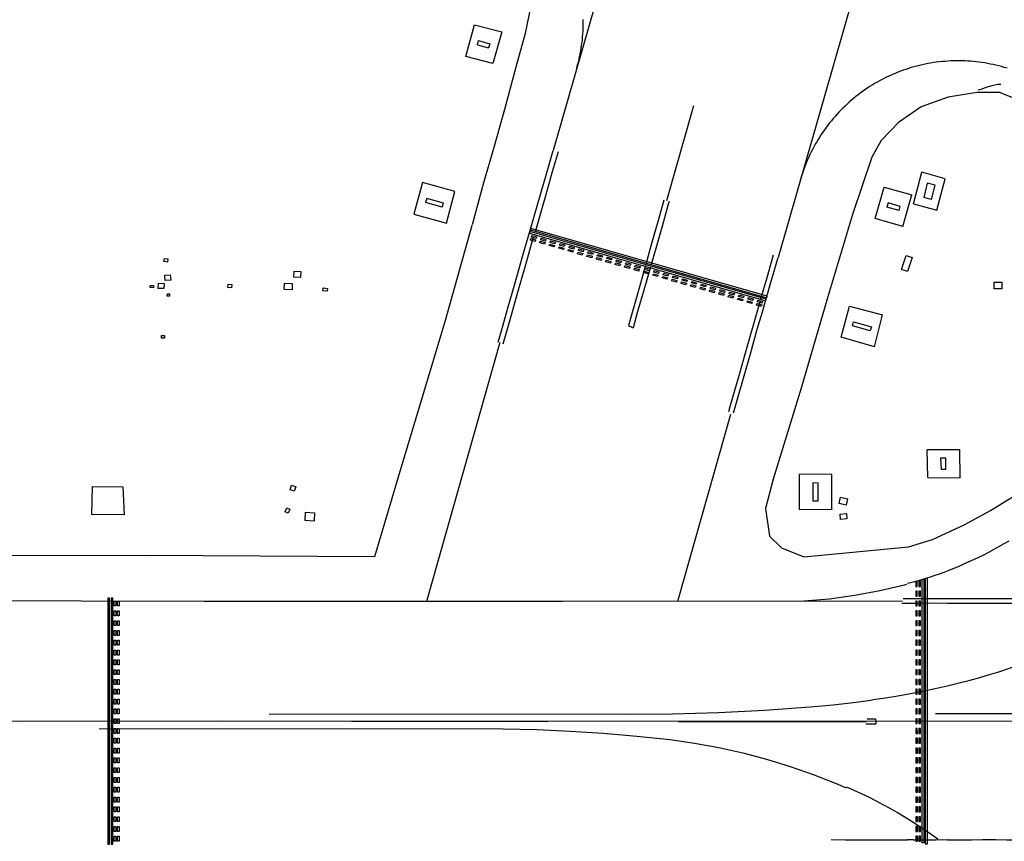
# Model space of a CAD drawing. Extents: x -6.02 to 0.02, y -6.52 to 0.01.
# Drawn here: x -1.1 to -0.72, y -2.98 to -2.67 of the extents above; entities that cross this region are included whole.
import ezdxf

# ---------------------------------------------------------------- set-up
doc = ezdxf.new("R2010")
doc.units = 0
doc.header["$MEASUREMENT"] = 0
doc.layers.add('VICINITY-SC', color=251, linetype='Continuous')

msp = doc.modelspace()

# ---------------------------------------------------------------- linework, layer by layer
at = {"layer": 'VICINITY-SC'}
for p, q in [((-0.57923, -1.61104), (-0.89613, -2.71633)), ((-0.7069, -2.39648), (-0.81031, -2.75719)), ((-0.90478, -2.66172), (-0.90679, -2.67182)), ((-0.92944, -2.68055), (-0.92613, -2.6685)), ((-0.92613, -2.6685), (-0.91576, -2.67113)), ((-0.91576, -2.67113), (-0.9191, -2.68315)), ((-0.90679, -2.67182), (-0.91032, -2.68458)), ((-0.92497, -2.67604), (-0.92455, -2.67449)), ((-0.92497, -2.67604), (-0.92076, -2.67727)), ((-0.92455, -2.67449), (-0.92034, -2.67566)), ((-0.92034, -2.67566), (-0.92076, -2.67727)), ((-0.9191, -2.68315), (-0.92944, -2.68055)), ((-0.91032, -2.68458), (-0.91475, -2.70073)), ((-0.72889, -2.69176), (-0.73107, -2.69242)), ((-0.74554, -2.69609), (-0.75576, -2.69979)), ((-0.73458, -2.69423), (-0.74554, -2.69609)), ((-0.72557, -2.69429), (-0.73458, -2.69423)), ((-0.72557, -2.69436), (-0.72557, -2.69429)), ((-0.70951, -2.70088), (-0.72557, -2.69436)), ((-0.85284, -2.73543), (-0.84245, -2.69921)), ((-0.75576, -2.69979), (-0.76437, -2.7057)), ((-0.91475, -2.70073), (-0.9187, -2.71526)), ((-0.76437, -2.7057), (-0.77106, -2.71252)), ((-0.77106, -2.71252), (-0.77466, -2.71896)), ((-0.9187, -2.71526), (-0.92271, -2.72874)), ((-0.77466, -2.71896), (-0.78203, -2.74082)), ((-0.7587, -2.73668), (-0.7555, -2.7247)), ((-0.74659, -2.72721), (-0.7555, -2.7247)), ((-0.946, -2.72863), (-0.94928, -2.74061)), ((-0.93361, -2.73204), (-0.946, -2.72863)), ((-0.92271, -2.72874), (-0.92707, -2.74477)), ((-0.75344, -2.7288), (-0.75481, -2.73425)), ((-0.75042, -2.72963), (-0.75344, -2.7288)), ((-0.75184, -2.73505), (-0.75042, -2.72963)), ((-0.74984, -2.73919), (-0.74659, -2.72721)), ((-0.93685, -2.74409), (-0.93361, -2.73204)), ((-0.77336, -2.74233), (-0.76989, -2.73042)), ((-0.76989, -2.73042), (-0.7594, -2.73333)), ((-0.76281, -2.74532), (-0.7594, -2.73333)), ((-0.94437, -2.73465), (-0.94482, -2.73623)), ((-0.93842, -2.73799), (-0.94482, -2.73623)), ((-0.93796, -2.73645), (-0.94437, -2.73465)), ((-0.93842, -2.73799), (-0.93796, -2.73645)), ((-0.85608, -2.74341), (-0.85374, -2.73518)), ((-0.85435, -2.74468), (-0.85221, -2.73719)), ((-0.85221, -2.73719), (-0.85179, -2.73573)), ((-0.7684, -2.73632), (-0.76886, -2.73794)), ((-0.76373, -2.73777), (-0.7684, -2.73632)), ((-0.7587, -2.73668), (-0.74984, -2.73919)), ((-0.75184, -2.73505), (-0.75481, -2.73425)), ((-0.94928, -2.74061), (-0.93685, -2.74409)), ((-0.78203, -2.74082), (-0.79149, -2.77254)), ((-0.76416, -2.7393), (-0.76886, -2.73794)), ((-0.76416, -2.7393), (-0.76373, -2.73777)), ((-0.85847, -2.75177), (-0.85608, -2.74341)), ((-0.85665, -2.75277), (-0.85435, -2.74468)), ((-0.76281, -2.74532), (-0.77336, -2.74233)), ((-0.8606, -2.75919), (-0.85847, -2.75177)), ((-0.85867, -2.75972), (-0.85665, -2.75277)), ((-0.86088, -2.76018), (-0.86441, -2.77249)), ((-0.86144, -2.76953), (-0.85894, -2.76069)), ((-0.86379, -2.7777), (-0.86144, -2.76953)), ((-0.86441, -2.77249), (-0.86744, -2.78311)), ((-0.81461, -2.77222), (-0.81452, -2.77192)), ((-0.79149, -2.77254), (-0.80149, -2.80702)), ((-0.86551, -2.7839), (-0.86379, -2.7777)), ((-0.78633, -2.78757), (-0.78306, -2.77576)), ((-0.78306, -2.77576), (-0.77049, -2.77902)), ((-0.78199, -2.78324), (-0.78156, -2.78166)), ((-0.78156, -2.78166), (-0.77478, -2.78358)), ((-0.77354, -2.7912), (-0.77049, -2.77902)), ((-0.86744, -2.78311), (-0.86703, -2.78339)), ((-0.86703, -2.78339), (-0.86632, -2.78364)), ((-0.86632, -2.78364), (-0.8659, -2.78388)), ((-0.8659, -2.78388), (-0.86551, -2.7839)), ((-0.77521, -2.7851), (-0.78199, -2.78324)), ((-0.77478, -2.78358), (-0.77521, -2.7851)), ((-0.94428, -2.88825), (-0.91632, -2.78951)), ((-0.77354, -2.7912), (-0.78633, -2.78757)), ((-0.80149, -2.80702), (-0.81229, -2.84171)), ((-0.84865, -2.88822), (-0.82843, -2.81687)), ((-0.75329, -2.84109), (-0.75347, -2.83048)), ((-0.74108, -2.83059), (-0.75347, -2.83048)), ((-0.74089, -2.84119), (-0.74108, -2.83059)), ((-0.74824, -2.83361), (-0.74649, -2.83359)), ((-0.74804, -2.83802), (-0.74824, -2.83361)), ((-0.74649, -2.83359), (-0.74645, -2.83804)), ((-0.74645, -2.83804), (-0.74804, -2.83802)), ((-0.81229, -2.84171), (-0.8151, -2.85295)), ((-0.80226, -2.83991), (-0.80232, -2.85328)), ((-0.78988, -2.83975), (-0.80226, -2.83991)), ((-0.78984, -2.85321), (-0.78988, -2.83975)), ((-0.75329, -2.84109), (-0.74089, -2.84119)), ((-0.79697, -2.85014), (-0.79691, -2.84297)), ((-0.79691, -2.84297), (-0.79519, -2.84306)), ((-0.79519, -2.84306), (-0.79518, -2.85011)), ((-0.79518, -2.85011), (-0.79697, -2.85014)), ((-0.72931, -2.85368), (-0.72073, -2.84832)), ((-0.8151, -2.85295), (-0.81366, -2.86344)), ((-0.80232, -2.85328), (-0.78984, -2.85321)), ((-0.78984, -2.85321), (-0.78988, -2.85322)), ((-0.73942, -2.85909), (-0.72931, -2.85368)), ((-0.75145, -2.86472), (-0.73942, -2.85909)), ((-0.81366, -2.86344), (-0.80904, -2.86792)), ((-0.76059, -2.86749), (-0.75145, -2.86472)), ((-0.80904, -2.86792), (-0.80051, -2.87129)), ((-0.80051, -2.87129), (-0.76059, -2.86749)), ((-1.06569, -2.88712), (-1.066, -2.88712)), ((-0.75381, -2.88712), (-0.7535, -2.88712)), ((-1.0045, -2.93116), (-0.86808, -2.93127)), ((-0.75035, -2.93106), (-0.42356, -2.93106)), ((-1.09811, -2.93397), (-1.02296, -2.93393)), ((-0.9731, -2.93402), (-0.89823, -2.93407)), ((-0.84834, -2.93418), (-0.77681, -2.93421)), ((-1.06931, -2.93688), (-0.92791, -2.93683)), ((-0.75885, -2.9792), (-0.76102, -2.97919))]:
    msp.add_line(p, q, dxfattribs=at)
for points in [[(-0.88708, -2.68479), (-0.88679, -2.68374), (-0.88652, -2.68268), (-0.88626, -2.68162), (-0.88603, -2.68056), (-0.88581, -2.67949), (-0.88561, -2.67841), (-0.88543, -2.67734), (-0.88527, -2.67626), (-0.88513, -2.67518), (-0.885, -2.67409), (-0.8849, -2.67301), (-0.88481, -2.67192), (-0.88475, -2.67083), (-0.8847, -2.66974), (-0.88467, -2.66865), (-0.88466, -2.66756), (-0.88467, -2.66647)], [(-0.72304, -2.68502), (-0.72409, -2.68471), (-0.72514, -2.68441), (-0.72619, -2.68413), (-0.72725, -2.68387), (-0.72831, -2.68362), (-0.72938, -2.6834), (-0.73045, -2.68319), (-0.73153, -2.68301), (-0.73261, -2.68284), (-0.73369, -2.68269), (-0.73477, -2.68256), (-0.73585, -2.68245), (-0.73694, -2.68236), (-0.73803, -2.68228), (-0.73912, -2.68223), (-0.74021, -2.68219), (-0.7413, -2.68217), (-0.74239, -2.68218), (-0.74348, -2.6822), (-0.74457, -2.68224), (-0.74566, -2.6823), (-0.74675, -2.68238), (-0.74783, -2.68247), (-0.74892, -2.68259), (-0.75, -2.68273), (-0.75108, -2.68288), (-0.75216, -2.68305), (-0.75323, -2.68324), (-0.7543, -2.68346), (-0.75537, -2.68368), (-0.75643, -2.68393), (-0.75749, -2.6842), (-0.75854, -2.68448), (-0.75959, -2.68479), (-0.76063, -2.68511), (-0.76167, -2.68545), (-0.7627, -2.6858), (-0.76372, -2.68618), (-0.76474, -2.68657), (-0.76575, -2.68698), (-0.76675, -2.68741), (-0.76775, -2.68786), (-0.76874, -2.68832), (-0.76972, -2.6888), (-0.77069, -2.6893), (-0.77165, -2.68981), (-0.7726, -2.69034), (-0.77355, -2.69089), (-0.77448, -2.69146), (-0.7754, -2.69204), (-0.77632, -2.69263), (-0.77722, -2.69324), (-0.77811, -2.69387), (-0.77899, -2.69451), (-0.77986, -2.69517), (-0.78072, -2.69585), (-0.78157, -2.69653), (-0.7824, -2.69724), (-0.78322, -2.69795), (-0.78403, -2.69869), (-0.78483, -2.69943), (-0.78561, -2.70019), (-0.78638, -2.70096), (-0.78714, -2.70175), (-0.78788, -2.70255), (-0.78861, -2.70336), (-0.78932, -2.70419), (-0.79002, -2.70502), (-0.79071, -2.70587), (-0.79138, -2.70673), (-0.79203, -2.70761), (-0.79267, -2.70849), (-0.79329, -2.70939), (-0.7939, -2.71029), (-0.79449, -2.71121), (-0.79507, -2.71213), (-0.79563, -2.71307), (-0.79617, -2.71402), (-0.7967, -2.71497), (-0.79721, -2.71594), (-0.7977, -2.71691), (-0.79818, -2.71789), (-0.79864, -2.71888), (-0.79908, -2.71988), (-0.7995, -2.72088), (-0.79991, -2.7219), (-0.8003, -2.72291), (-0.80067, -2.72394), (-0.80102, -2.72497), (-0.80136, -2.72601), (-0.80179, -2.72745)], [(-0.73107, -2.69242), (-0.73204, -2.69276), (-0.73302, -2.69306), (-0.73402, -2.69333)], [(-0.72534, -2.69118), (-0.72654, -2.69123), (-0.72773, -2.69142), (-0.72889, -2.69176)], [(-0.91713, -2.78949), (-0.91589, -2.78517), (-0.91325, -2.77597), (-0.91089, -2.76773), (-0.90753, -2.75597), (-0.90568, -2.74945), (-0.90349, -2.74188), (-0.90072, -2.73222), (-0.89782, -2.72228), (-0.89614, -2.71632)], [(-0.89424, -2.71688), (-0.89646, -2.72447), (-0.89909, -2.73361), (-0.90293, -2.74696)], [(-0.92713, -2.74495), (-0.93741, -2.7817), (-0.95391, -2.83625), (-0.96424, -2.8713), (-1.0515, -2.87088), (-1.18451, -2.87107), (-1.28457, -2.87107)], [(-0.90516, -2.74788), (-0.81504, -2.77372), (-0.81486, -2.77312), (-0.90498, -2.74728), (-0.90516, -2.74788)], [(-0.90481, -2.74668), (-0.81469, -2.77252), (-0.81452, -2.77192), (-0.90464, -2.74608), (-0.90481, -2.74668)], [(-0.90428, -2.74878), (-0.90248, -2.74929), (-0.90265, -2.74989), (-0.90445, -2.74938), (-0.90428, -2.74878)], [(-0.91518, -2.79007), (-0.91296, -2.78219), (-0.9096, -2.7704), (-0.90661, -2.75987), (-0.90362, -2.74933)], [(-0.90462, -2.74998), (-0.90282, -2.75049), (-0.903, -2.75109), (-0.90479, -2.75057), (-0.90462, -2.74998)], [(-0.90103, -2.75101), (-0.89923, -2.75152), (-0.8994, -2.75212), (-0.9012, -2.75161), (-0.90103, -2.75101)], [(-0.90069, -2.74981), (-0.89889, -2.75032), (-0.89906, -2.75092), (-0.90086, -2.75041), (-0.90069, -2.74981)], [(-0.89744, -2.75204), (-0.89564, -2.75255), (-0.89581, -2.75315), (-0.89761, -2.75264), (-0.89744, -2.75204)], [(-0.89709, -2.75084), (-0.8953, -2.75135), (-0.89547, -2.75195), (-0.89726, -2.75144), (-0.89709, -2.75084)], [(-0.8935, -2.75187), (-0.8917, -2.75238), (-0.89188, -2.75298), (-0.89367, -2.75247), (-0.8935, -2.75187)], [(-0.89384, -2.75307), (-0.89205, -2.75358), (-0.89222, -2.75418), (-0.89401, -2.75367), (-0.89384, -2.75307)], [(-0.89025, -2.7541), (-0.88845, -2.75461), (-0.88863, -2.75521), (-0.89042, -2.7547), (-0.89025, -2.7541)], [(-0.88991, -2.7529), (-0.88811, -2.75341), (-0.88828, -2.75401), (-0.89008, -2.7535), (-0.88991, -2.7529)], [(-0.88666, -2.75513), (-0.88486, -2.75564), (-0.88503, -2.75624), (-0.88683, -2.75573), (-0.88666, -2.75513)], [(-0.88631, -2.75393), (-0.88452, -2.75444), (-0.88469, -2.75504), (-0.88649, -2.75453), (-0.88631, -2.75393)], [(-0.88307, -2.75616), (-0.88127, -2.75667), (-0.88144, -2.75727), (-0.88324, -2.75676), (-0.88307, -2.75616)], [(-0.88272, -2.75496), (-0.88093, -2.75547), (-0.8811, -2.75607), (-0.88289, -2.75556), (-0.88272, -2.75496)], [(-0.87913, -2.75599), (-0.87733, -2.7565), (-0.8775, -2.7571), (-0.8793, -2.75659), (-0.87913, -2.75599)], [(-0.81688, -2.77298), (-0.81451, -2.76484), (-0.8123, -2.75708), (-0.81205, -2.75621)], [(-1.04325, -2.75892), (-1.0446, -2.7587), (-1.04442, -2.75752), (-1.04306, -2.75774), (-1.04325, -2.75892)], [(-0.87947, -2.75719), (-0.87768, -2.7577), (-0.87785, -2.7583), (-0.87964, -2.75779), (-0.87947, -2.75719)], [(-0.87588, -2.75822), (-0.87408, -2.75873), (-0.87425, -2.75933), (-0.87605, -2.75882), (-0.87588, -2.75822)], [(-0.87554, -2.75702), (-0.87374, -2.75753), (-0.87391, -2.75813), (-0.87571, -2.75762), (-0.87554, -2.75702)], [(-0.87229, -2.75925), (-0.87049, -2.75976), (-0.87066, -2.76036), (-0.87246, -2.75985), (-0.87229, -2.75925)], [(-0.87194, -2.75805), (-0.87015, -2.75856), (-0.87032, -2.75916), (-0.87212, -2.75865), (-0.87194, -2.75805)], [(-0.86835, -2.75908), (-0.86655, -2.75959), (-0.86673, -2.76019), (-0.86852, -2.75968), (-0.86835, -2.75908)], [(-0.82737, -2.81648), (-0.82625, -2.81252), (-0.82309, -2.80143), (-0.82093, -2.79387), (-0.81827, -2.78456), (-0.81635, -2.77791), (-0.81324, -2.76713), (-0.81049, -2.75759), (-0.81037, -2.75717)], [(-0.81688, -2.77298), (-0.81451, -2.76484), (-0.8123, -2.75708), (-0.81218, -2.75665)], [(-0.76146, -2.75642), (-0.75918, -2.75719), (-0.76098, -2.76258), (-0.76326, -2.76182), (-0.76146, -2.75642)], [(-1.04201, -2.76579), (-1.04411, -2.76597), (-1.04428, -2.76398), (-1.04218, -2.7638), (-1.04201, -2.76579)], [(-0.99243, -2.76252), (-0.99251, -2.76478), (-0.99498, -2.7647), (-0.99489, -2.76243), (-0.99243, -2.76252)], [(-0.86869, -2.76028), (-0.8669, -2.76079), (-0.86707, -2.76139), (-0.86887, -2.76088), (-0.86869, -2.76028)], [(-0.8651, -2.76131), (-0.86331, -2.76182), (-0.86348, -2.76242), (-0.86527, -2.76191), (-0.8651, -2.76131)], [(-0.86476, -2.76011), (-0.86296, -2.76062), (-0.86313, -2.76122), (-0.86493, -2.76071), (-0.86476, -2.76011)], [(-0.86151, -2.76234), (-0.85971, -2.76285), (-0.85988, -2.76345), (-0.86168, -2.76294), (-0.86151, -2.76234)], [(-0.86117, -2.76114), (-0.85937, -2.76165), (-0.85954, -2.76225), (-0.86134, -2.76174), (-0.86117, -2.76114)], [(-0.85792, -2.76337), (-0.85612, -2.76388), (-0.85629, -2.76448), (-0.85809, -2.76397), (-0.85792, -2.76337)], [(-0.85757, -2.76217), (-0.85578, -2.76268), (-0.85595, -2.76328), (-0.85774, -2.76277), (-0.85757, -2.76217)], [(-0.85398, -2.7632), (-0.85218, -2.76371), (-0.85236, -2.76431), (-0.85415, -2.7638), (-0.85398, -2.7632)], [(-1.04455, -2.76707), (-1.04458, -2.76905), (-1.04674, -2.76902), (-1.04671, -2.76703), (-1.04455, -2.76707)], [(-1.02015, -2.76863), (-1.02004, -2.76735), (-1.01875, -2.76745), (-1.01886, -2.76874), (-1.02015, -2.76863)], [(-0.99566, -2.76708), (-0.9957, -2.76948), (-0.9987, -2.76943), (-0.99866, -2.76703), (-0.99566, -2.76708)], [(-0.85432, -2.7644), (-0.85253, -2.76491), (-0.8527, -2.76551), (-0.8545, -2.765), (-0.85432, -2.7644)], [(-0.85073, -2.76543), (-0.84893, -2.76594), (-0.84911, -2.76654), (-0.8509, -2.76603), (-0.85073, -2.76543)], [(-0.85039, -2.76423), (-0.84859, -2.76474), (-0.84876, -2.76534), (-0.85056, -2.76483), (-0.85039, -2.76423)], [(-0.84714, -2.76646), (-0.84534, -2.76697), (-0.84551, -2.76757), (-0.84731, -2.76706), (-0.84714, -2.76646)], [(-0.84679, -2.76526), (-0.845, -2.76577), (-0.84517, -2.76637), (-0.84697, -2.76586), (-0.84679, -2.76526)], [(-0.84355, -2.76749), (-0.84175, -2.768), (-0.84192, -2.7686), (-0.84372, -2.76809), (-0.84355, -2.76749)], [(-0.8432, -2.76629), (-0.84141, -2.7668), (-0.84158, -2.7674), (-0.84337, -2.76689), (-0.8432, -2.76629)], [(-0.83961, -2.76732), (-0.83781, -2.76783), (-0.83798, -2.76843), (-0.83978, -2.76792), (-0.83961, -2.76732)], [(-0.72794, -2.76657), (-0.72496, -2.76663), (-0.725, -2.76915), (-0.72799, -2.76909), (-0.72794, -2.76657)], [(-1.04861, -2.76871), (-1.04987, -2.7686), (-1.0498, -2.7678), (-1.04855, -2.7679), (-1.04861, -2.76871)], [(-1.04329, -2.77188), (-1.04327, -2.77107), (-1.04246, -2.77109), (-1.04248, -2.7719), (-1.04329, -2.77188)], [(-0.98398, -2.76985), (-0.98385, -2.76875), (-0.98216, -2.76895), (-0.9823, -2.77007), (-0.98398, -2.76985)], [(-0.83995, -2.76852), (-0.83816, -2.76903), (-0.83833, -2.76963), (-0.84012, -2.76912), (-0.83995, -2.76852)], [(-0.83636, -2.76955), (-0.83456, -2.77006), (-0.83474, -2.77066), (-0.83653, -2.77015), (-0.83636, -2.76955)], [(-0.83602, -2.76835), (-0.83422, -2.76886), (-0.83439, -2.76946), (-0.83619, -2.76895), (-0.83602, -2.76835)], [(-0.83277, -2.77058), (-0.83097, -2.77109), (-0.83114, -2.77169), (-0.83294, -2.77118), (-0.83277, -2.77058)], [(-0.83242, -2.76938), (-0.83063, -2.76989), (-0.8308, -2.77049), (-0.8326, -2.76998), (-0.83242, -2.76938)], [(-0.82883, -2.77041), (-0.82703, -2.77092), (-0.82721, -2.77152), (-0.829, -2.77101), (-0.82883, -2.77041)], [(-0.82917, -2.77161), (-0.82738, -2.77212), (-0.82755, -2.77272), (-0.82935, -2.77221), (-0.82917, -2.77161)], [(-0.82917, -2.81594), (-0.82846, -2.81347), (-0.82523, -2.80215), (-0.82225, -2.79173), (-0.81886, -2.7798), (-0.81718, -2.774)], [(-0.82917, -2.81594), (-0.82846, -2.81347), (-0.82523, -2.80215), (-0.82225, -2.79173), (-0.81886, -2.7798), (-0.81718, -2.77401)], [(-0.82558, -2.77264), (-0.82379, -2.77315), (-0.82396, -2.77375), (-0.82575, -2.77324), (-0.82558, -2.77264)], [(-0.82524, -2.77144), (-0.82344, -2.77195), (-0.82361, -2.77255), (-0.82541, -2.77204), (-0.82524, -2.77144)], [(-0.82199, -2.77367), (-0.82019, -2.77418), (-0.82036, -2.77478), (-0.82216, -2.77427), (-0.82199, -2.77367)], [(-0.82165, -2.77247), (-0.81985, -2.77298), (-0.82002, -2.77358), (-0.82182, -2.77307), (-0.82165, -2.77247)], [(-0.8184, -2.7747), (-0.8166, -2.77521), (-0.81677, -2.77581), (-0.81857, -2.7753), (-0.8184, -2.7747)], [(-0.81805, -2.7735), (-0.81626, -2.77401), (-0.81643, -2.77461), (-0.81822, -2.7741), (-0.81805, -2.7735)], [(-1.04436, -2.78691), (-1.0444, -2.78792), (-1.04553, -2.78789), (-1.0455, -2.78687), (-1.04436, -2.78691)], [(-1.07203, -2.85516), (-1.07189, -2.84451), (-1.06022, -2.84467), (-1.05978, -2.85533), (-1.07203, -2.85516)], [(-0.99648, -2.84573), (-0.99588, -2.84405), (-0.99433, -2.8446), (-0.99493, -2.84628), (-0.99648, -2.84573)], [(-0.78706, -2.85102), (-0.78657, -2.84864), (-0.78389, -2.8492), (-0.78439, -2.85157), (-0.78706, -2.85102)], [(-0.99835, -2.85423), (-0.9977, -2.85265), (-0.99651, -2.85313), (-0.99716, -2.85471), (-0.99835, -2.85423)], [(-0.99053, -2.85436), (-0.98711, -2.85452), (-0.98726, -2.85767), (-0.99068, -2.8575), (-0.99053, -2.85436)], [(-0.78427, -2.85482), (-0.7841, -2.85684), (-0.78655, -2.85704), (-0.78672, -2.85503), (-0.78427, -2.85482)], [(-0.72235, -2.86533), (-0.72421, -2.8664), (-0.72626, -2.86756), (-0.72804, -2.86855), (-0.73011, -2.86964), (-0.73206, -2.87066), (-0.73387, -2.87157), (-0.73557, -2.87238), (-0.7376, -2.87327), (-0.73964, -2.87417), (-0.74147, -2.87496), (-0.7431, -2.87564), (-0.74526, -2.87653), (-0.74715, -2.87725), (-0.74894, -2.87792), (-0.75057, -2.87848), (-0.75229, -2.87905), (-0.75412, -2.87962), (-0.75605, -2.88018), (-0.75888, -2.88098), (-0.76089, -2.8815), (-0.76094, -2.88151)], [(-0.75538, -2.98039), (-0.75538, -2.87997), (-0.75475, -2.87977), (-0.75475, -2.87997), (-0.75475, -2.98039), (-0.75538, -2.98039)], [(-0.75413, -2.98087), (-0.75413, -2.87957), (-0.7535, -2.87937), (-0.7535, -2.87957), (-0.7535, -2.98087), (-0.75413, -2.98087)], [(-0.80048, -2.88815), (-0.79078, -2.88729), (-0.78113, -2.88598), (-0.77157, -2.88422), (-0.76208, -2.882), (-0.76121, -2.88176)], [(-0.75725, -2.88261), (-0.75725, -2.88074), (-0.75787, -2.88074), (-0.75787, -2.88261), (-0.75725, -2.88261)], [(-0.756, -2.88261), (-0.756, -2.88074), (-0.75662, -2.88074), (-0.75662, -2.88261), (-0.756, -2.88261)], [(-1.28447, -2.88779), (-1.21651, -2.88772), (-1.02928, -2.88822), (-0.8924, -2.88828), (-0.76291, -2.88809)], [(-1.06538, -2.98087), (-1.06538, -2.88712), (-1.066, -2.88712), (-1.066, -2.98087), (-1.06538, -2.98087)], [(-1.06413, -2.98087), (-1.06413, -2.88712), (-1.06476, -2.88712), (-1.06475, -2.98087), (-1.06413, -2.98087)], [(-0.76265, -2.88725), (-0.75844, -2.88723), (-0.75338, -2.8872), (-0.74536, -2.8872), (-0.73809, -2.88718), (-0.73102, -2.8872), (-0.72411, -2.8872), (-0.71788, -2.88719), (-0.71094, -2.8872), (-0.70706, -2.88721)], [(-0.75725, -2.88634), (-0.75725, -2.88448), (-0.75787, -2.88448), (-0.75787, -2.88634), (-0.75725, -2.88634)], [(-0.756, -2.88634), (-0.756, -2.88448), (-0.75662, -2.88448), (-0.75662, -2.88634), (-0.756, -2.88634)], [(-1.06351, -2.89008), (-1.06351, -2.88822), (-1.06288, -2.88822), (-1.06288, -2.89008), (-1.06351, -2.89008)], [(-1.06226, -2.89008), (-1.06226, -2.88822), (-1.06164, -2.88822), (-1.06164, -2.89008), (-1.06226, -2.89008)], [(-0.70702, -2.8891), (-0.71205, -2.88909), (-0.71656, -2.88909), (-0.72303, -2.88911), (-0.72796, -2.88908), (-0.73437, -2.88908), (-0.73996, -2.88907), (-0.74578, -2.88907), (-0.75032, -2.88906), (-0.7564, -2.88908), (-0.75846, -2.88907), (-0.76319, -2.88907)], [(-0.75725, -2.89008), (-0.75725, -2.88821), (-0.75787, -2.88821), (-0.75787, -2.89008), (-0.75725, -2.89008)], [(-0.756, -2.89008), (-0.756, -2.88821), (-0.75662, -2.88821), (-0.75662, -2.89008), (-0.756, -2.89008)], [(-1.06351, -2.89382), (-1.06351, -2.89195), (-1.06288, -2.89195), (-1.06288, -2.89382), (-1.06351, -2.89382)], [(-1.06226, -2.89382), (-1.06226, -2.89195), (-1.06164, -2.89195), (-1.06164, -2.89382), (-1.06226, -2.89382)], [(-0.75725, -2.89382), (-0.75725, -2.89195), (-0.75787, -2.89195), (-0.75787, -2.89382), (-0.75725, -2.89382)], [(-0.756, -2.89382), (-0.756, -2.89195), (-0.75662, -2.89195), (-0.75662, -2.89382), (-0.756, -2.89382)], [(-1.06351, -2.89756), (-1.06351, -2.89569), (-1.06288, -2.89569), (-1.06288, -2.89756), (-1.06351, -2.89756)], [(-1.06226, -2.89756), (-1.06226, -2.89569), (-1.06164, -2.89569), (-1.06164, -2.89756), (-1.06226, -2.89756)], [(-0.75725, -2.89756), (-0.75725, -2.89569), (-0.75787, -2.89569), (-0.75787, -2.89756), (-0.75725, -2.89756)], [(-0.756, -2.89756), (-0.756, -2.89569), (-0.75662, -2.89569), (-0.75662, -2.89756), (-0.756, -2.89756)], [(-1.06351, -2.9013), (-1.06351, -2.89943), (-1.06288, -2.89943), (-1.06288, -2.9013), (-1.06351, -2.9013)], [(-1.06226, -2.9013), (-1.06226, -2.89943), (-1.06164, -2.89943), (-1.06164, -2.9013), (-1.06226, -2.9013)], [(-0.75725, -2.90129), (-0.75725, -2.89943), (-0.75787, -2.89943), (-0.75787, -2.90129), (-0.75725, -2.90129)], [(-0.756, -2.90129), (-0.756, -2.89943), (-0.75662, -2.89943), (-0.75662, -2.90129), (-0.756, -2.90129)], [(-1.06351, -2.90503), (-1.06351, -2.90317), (-1.06288, -2.90317), (-1.06288, -2.90503), (-1.06351, -2.90503)], [(-1.06226, -2.90503), (-1.06226, -2.90317), (-1.06164, -2.90317), (-1.06164, -2.90503), (-1.06226, -2.90503)], [(-0.75725, -2.90503), (-0.75725, -2.90316), (-0.75787, -2.90316), (-0.75787, -2.90503), (-0.75725, -2.90503)], [(-0.756, -2.90503), (-0.756, -2.90316), (-0.75662, -2.90316), (-0.75662, -2.90503), (-0.756, -2.90503)], [(-0.74084, -2.91925), (-0.73713, -2.91832), (-0.73344, -2.91732), (-0.72977, -2.91626), (-0.72612, -2.91513), (-0.72249, -2.91394), (-0.71887, -2.91269), (-0.71529, -2.91137), (-0.71172, -2.91), (-0.70818, -2.90856), (-0.70466, -2.90705), (-0.70078, -2.90531)], [(-1.06351, -2.90877), (-1.06351, -2.9069), (-1.06288, -2.9069), (-1.06288, -2.90877), (-1.06351, -2.90877)], [(-1.06226, -2.90877), (-1.06226, -2.9069), (-1.06164, -2.9069), (-1.06164, -2.90877), (-1.06226, -2.90877)], [(-0.75725, -2.90877), (-0.75725, -2.9069), (-0.75787, -2.9069), (-0.75787, -2.90877), (-0.75725, -2.90877)], [(-0.756, -2.90877), (-0.756, -2.9069), (-0.75662, -2.9069), (-0.75662, -2.90877), (-0.756, -2.90877)], [(-1.06351, -2.91251), (-1.06351, -2.91064), (-1.06288, -2.91064), (-1.06288, -2.91251), (-1.06351, -2.91251)], [(-1.06226, -2.91251), (-1.06226, -2.91064), (-1.06164, -2.91064), (-1.06164, -2.91251), (-1.06226, -2.91251)], [(-0.75725, -2.91251), (-0.75725, -2.91064), (-0.75787, -2.91064), (-0.75787, -2.91251), (-0.75725, -2.91251)], [(-0.756, -2.91251), (-0.756, -2.91064), (-0.75662, -2.91064), (-0.75662, -2.91251), (-0.756, -2.91251)], [(-1.06351, -2.91625), (-1.06351, -2.91438), (-1.06288, -2.91438), (-1.06288, -2.91625), (-1.06351, -2.91625)], [(-1.06226, -2.91625), (-1.06226, -2.91438), (-1.06164, -2.91438), (-1.06164, -2.91625), (-1.06226, -2.91625)], [(-0.75725, -2.91624), (-0.75725, -2.91438), (-0.75787, -2.91438), (-0.75787, -2.91624), (-0.75725, -2.91624)], [(-0.756, -2.91624), (-0.756, -2.91438), (-0.75662, -2.91438), (-0.75662, -2.91624), (-0.756, -2.91624)], [(-1.06351, -2.91998), (-1.06351, -2.91812), (-1.06288, -2.91812), (-1.06288, -2.91998), (-1.06351, -2.91998)], [(-1.06226, -2.91998), (-1.06226, -2.91812), (-1.06164, -2.91812), (-1.06164, -2.91998), (-1.06226, -2.91998)], [(-0.77415, -2.92577), (-0.76939, -2.9251), (-0.76464, -2.92434), (-0.75991, -2.9235), (-0.75519, -2.92258), (-0.75049, -2.92158), (-0.74581, -2.9205), (-0.74084, -2.91925)], [(-0.75725, -2.91998), (-0.75725, -2.91811), (-0.75787, -2.91811), (-0.75787, -2.91998), (-0.75725, -2.91998)], [(-0.756, -2.91998), (-0.756, -2.91811), (-0.75662, -2.91811), (-0.75662, -2.91998), (-0.756, -2.91998)], [(-1.06351, -2.92372), (-1.06351, -2.92185), (-1.06288, -2.92185), (-1.06288, -2.92372), (-1.06351, -2.92372)], [(-1.06226, -2.92372), (-1.06226, -2.92185), (-1.06164, -2.92185), (-1.06164, -2.92372), (-1.06226, -2.92372)], [(-0.75725, -2.92372), (-0.75725, -2.92185), (-0.75787, -2.92185), (-0.75787, -2.92372), (-0.75725, -2.92372)], [(-0.756, -2.92372), (-0.756, -2.92185), (-0.75662, -2.92185), (-0.75662, -2.92372), (-0.756, -2.92372)], [(-1.06351, -2.92746), (-1.06351, -2.92559), (-1.06288, -2.92559), (-1.06288, -2.92746), (-1.06351, -2.92746)], [(-1.06226, -2.92746), (-1.06226, -2.92559), (-1.06164, -2.92559), (-1.06164, -2.92746), (-1.06226, -2.92746)], [(-0.86808, -2.93127), (-0.85058, -2.93121), (-0.83306, -2.93073), (-0.81558, -2.92986), (-0.7981, -2.92858)], [(-0.7981, -2.92858), (-0.7893, -2.92772), (-0.78051, -2.9267), (-0.77423, -2.92584)], [(-0.75725, -2.92746), (-0.75725, -2.92559), (-0.75787, -2.92559), (-0.75787, -2.92746), (-0.75725, -2.92746)], [(-0.756, -2.92746), (-0.756, -2.92559), (-0.75662, -2.92559), (-0.75662, -2.92746), (-0.756, -2.92746)], [(-1.06351, -2.9312), (-1.06351, -2.92933), (-1.06288, -2.92933), (-1.06288, -2.9312), (-1.06351, -2.9312)], [(-1.06226, -2.9312), (-1.06226, -2.92933), (-1.06164, -2.92933), (-1.06164, -2.9312), (-1.06226, -2.9312)], [(-0.75725, -2.93119), (-0.75725, -2.92932), (-0.75787, -2.92932), (-0.75787, -2.93119), (-0.75725, -2.93119)], [(-0.756, -2.93119), (-0.756, -2.92932), (-0.75662, -2.92932), (-0.75662, -2.93119), (-0.756, -2.93119)], [(-1.06351, -2.93493), (-1.06351, -2.93306), (-1.06288, -2.93306), (-1.06288, -2.93493), (-1.06351, -2.93493)], [(-1.06226, -2.93493), (-1.06226, -2.93306), (-1.06164, -2.93306), (-1.06164, -2.93493), (-1.06226, -2.93493)], [(-0.77633, -2.93307), (-0.77431, -2.9331), (-0.77315, -2.93311), (-0.77311, -2.93501), (-0.77323, -2.93509), (-0.77693, -2.93508)], [(-0.75725, -2.93493), (-0.75725, -2.93306), (-0.75787, -2.93306), (-0.75787, -2.93493), (-0.75725, -2.93493)], [(-0.756, -2.93493), (-0.756, -2.93306), (-0.75662, -2.93306), (-0.75662, -2.93493), (-0.756, -2.93493)], [(-1.06351, -2.93867), (-1.06351, -2.9368), (-1.06288, -2.9368), (-1.06288, -2.93867), (-1.06351, -2.93867)], [(-1.06226, -2.93867), (-1.06226, -2.9368), (-1.06164, -2.9368), (-1.06164, -2.93867), (-1.06226, -2.93867)], [(-0.92791, -2.93683), (-0.91516, -2.93688), (-0.9024, -2.93719), (-0.88966, -2.93776), (-0.87692, -2.93859), (-0.86421, -2.93968), (-0.85152, -2.94103)], [(-0.75724, -2.93867), (-0.75725, -2.9368), (-0.75787, -2.9368), (-0.75787, -2.93867), (-0.75724, -2.93867)], [(-0.756, -2.93867), (-0.756, -2.9368), (-0.75662, -2.9368), (-0.75662, -2.93867), (-0.756, -2.93867)], [(-1.06351, -2.94241), (-1.06351, -2.94054), (-1.06288, -2.94054), (-1.06288, -2.94241), (-1.06351, -2.94241)], [(-1.06226, -2.94241), (-1.06226, -2.94054), (-1.06164, -2.94054), (-1.06164, -2.94241), (-1.06226, -2.94241)], [(-0.85152, -2.94103), (-0.84223, -2.94237), (-0.833, -2.94407), (-0.82384, -2.94612), (-0.81476, -2.94851), (-0.80579, -2.95125), (-0.79692, -2.95433), (-0.78818, -2.95775), (-0.78435, -2.95942)], [(-0.75724, -2.94241), (-0.75724, -2.94054), (-0.75787, -2.94054), (-0.75787, -2.94241), (-0.75724, -2.94241)], [(-0.756, -2.94241), (-0.756, -2.94054), (-0.75662, -2.94054), (-0.75662, -2.94241), (-0.756, -2.94241)], [(-1.06351, -2.94615), (-1.06351, -2.94428), (-1.06288, -2.94428), (-1.06288, -2.94615), (-1.06351, -2.94615)], [(-1.06226, -2.94615), (-1.06226, -2.94428), (-1.06164, -2.94428), (-1.06164, -2.94615), (-1.06226, -2.94615)], [(-0.75724, -2.94614), (-0.75724, -2.94427), (-0.75787, -2.94427), (-0.75787, -2.94614), (-0.75724, -2.94614)], [(-0.756, -2.94614), (-0.756, -2.94427), (-0.75662, -2.94427), (-0.75662, -2.94614), (-0.756, -2.94614)], [(-1.06351, -2.94988), (-1.06351, -2.94801), (-1.06288, -2.94801), (-1.06288, -2.94988), (-1.06351, -2.94988)], [(-1.06226, -2.94988), (-1.06226, -2.94801), (-1.06164, -2.94801), (-1.06164, -2.94988), (-1.06226, -2.94988)], [(-0.75724, -2.94988), (-0.75724, -2.94801), (-0.75787, -2.94801), (-0.75787, -2.94988), (-0.75724, -2.94988)], [(-0.756, -2.94988), (-0.756, -2.94801), (-0.75662, -2.94801), (-0.75662, -2.94988), (-0.756, -2.94988)], [(-1.06351, -2.95362), (-1.06351, -2.95175), (-1.06288, -2.95175), (-1.06288, -2.95362), (-1.06351, -2.95362)], [(-1.06226, -2.95362), (-1.06226, -2.95175), (-1.06164, -2.95175), (-1.06164, -2.95362), (-1.06226, -2.95362)], [(-0.75724, -2.95362), (-0.75724, -2.95175), (-0.75787, -2.95175), (-0.75787, -2.95362), (-0.75724, -2.95362)], [(-0.756, -2.95362), (-0.756, -2.95175), (-0.75662, -2.95175), (-0.75662, -2.95362), (-0.756, -2.95362)], [(-1.06351, -2.95736), (-1.06351, -2.95549), (-1.06288, -2.95549), (-1.06288, -2.95736), (-1.06351, -2.95736)], [(-1.06226, -2.95736), (-1.06226, -2.95549), (-1.06164, -2.95549), (-1.06164, -2.95736), (-1.06226, -2.95736)], [(-0.75724, -2.95736), (-0.75724, -2.95549), (-0.75787, -2.95549), (-0.75787, -2.95736), (-0.75724, -2.95736)], [(-0.756, -2.95736), (-0.756, -2.95549), (-0.75662, -2.95549), (-0.75662, -2.95736), (-0.756, -2.95736)], [(-1.06351, -2.9611), (-1.06351, -2.95923), (-1.06288, -2.95923), (-1.06288, -2.9611), (-1.06351, -2.9611)], [(-1.06226, -2.9611), (-1.06226, -2.95923), (-1.06164, -2.95923), (-1.06164, -2.9611), (-1.06226, -2.9611)], [(-0.74943, -2.97902), (-0.75194, -2.97722), (-0.75448, -2.97546), (-0.75704, -2.97375), (-0.75964, -2.97207), (-0.76226, -2.97045), (-0.76491, -2.96887), (-0.76759, -2.96734), (-0.7703, -2.96585), (-0.77303, -2.96442), (-0.77579, -2.96303), (-0.77857, -2.96169), (-0.78412, -2.95918)], [(-0.75724, -2.96109), (-0.75724, -2.95922), (-0.75787, -2.95922), (-0.75787, -2.96109), (-0.75724, -2.96109)], [(-0.756, -2.96109), (-0.756, -2.95922), (-0.75662, -2.95922), (-0.75662, -2.96109), (-0.756, -2.96109)], [(-1.06351, -2.96483), (-1.06351, -2.96296), (-1.06288, -2.96296), (-1.06288, -2.96483), (-1.06351, -2.96483)], [(-1.06226, -2.96483), (-1.06226, -2.96296), (-1.06164, -2.96296), (-1.06164, -2.96483), (-1.06226, -2.96483)], [(-0.75724, -2.96483), (-0.75724, -2.96296), (-0.75787, -2.96296), (-0.75787, -2.96483), (-0.75724, -2.96483)], [(-0.756, -2.96483), (-0.756, -2.96296), (-0.75662, -2.96296), (-0.75662, -2.96483), (-0.756, -2.96483)], [(-1.06351, -2.96857), (-1.06351, -2.9667), (-1.06288, -2.9667), (-1.06288, -2.96857), (-1.06351, -2.96857)], [(-1.06226, -2.96857), (-1.06226, -2.9667), (-1.06164, -2.9667), (-1.06164, -2.96857), (-1.06226, -2.96857)], [(-0.75724, -2.96857), (-0.75724, -2.9667), (-0.75787, -2.9667), (-0.75787, -2.96857), (-0.75724, -2.96857)], [(-0.756, -2.96857), (-0.756, -2.9667), (-0.75662, -2.9667), (-0.75662, -2.96857), (-0.756, -2.96857)], [(-1.06351, -2.97231), (-1.06351, -2.97044), (-1.06288, -2.97044), (-1.06288, -2.97231), (-1.06351, -2.97231)], [(-1.06226, -2.97231), (-1.06226, -2.97044), (-1.06164, -2.97044), (-1.06164, -2.97231), (-1.06226, -2.97231)], [(-0.75724, -2.97231), (-0.75724, -2.97044), (-0.75787, -2.97044), (-0.75787, -2.97231), (-0.75724, -2.97231)], [(-0.756, -2.97231), (-0.756, -2.97044), (-0.75662, -2.97044), (-0.75662, -2.97231), (-0.756, -2.97231)], [(-1.06351, -2.97605), (-1.06351, -2.97418), (-1.06288, -2.97418), (-1.06288, -2.97605), (-1.06351, -2.97605)], [(-1.06226, -2.97605), (-1.06226, -2.97418), (-1.06164, -2.97418), (-1.06164, -2.97605), (-1.06226, -2.97605)], [(-0.75724, -2.97604), (-0.75724, -2.97417), (-0.75787, -2.97417), (-0.75787, -2.97604), (-0.75724, -2.97604)], [(-0.756, -2.97604), (-0.756, -2.97417), (-0.75662, -2.97417), (-0.75662, -2.97604), (-0.756, -2.97604)], [(-1.06351, -2.97978), (-1.06351, -2.97791), (-1.06288, -2.97791), (-1.06288, -2.97978), (-1.06351, -2.97978)], [(-1.06226, -2.97978), (-1.06226, -2.97791), (-1.06164, -2.97791), (-1.06164, -2.97978), (-1.06226, -2.97978)], [(-0.79008, -2.97915), (-0.78459, -2.9792), (-0.77937, -2.97919), (-0.77389, -2.9792), (-0.7694, -2.97921), (-0.76503, -2.9792), (-0.76102, -2.97919)], [(-0.75885, -2.9792), (-0.75464, -2.9792), (-0.75016, -2.9792), (-0.74588, -2.97916), (-0.74576, -2.9792), (-0.74116, -2.97921), (-0.73654, -2.97921), (-0.73242, -2.97918), (-0.72737, -2.97917), (-0.72322, -2.97922), (-0.71914, -2.97923), (-0.71509, -2.97924), (-0.7108, -2.97919), (-0.70644, -2.97919)], [(-0.75724, -2.97978), (-0.75724, -2.97791), (-0.75787, -2.97791), (-0.75787, -2.97978), (-0.75724, -2.97978)], [(-0.756, -2.97978), (-0.756, -2.97791), (-0.75662, -2.97791), (-0.75662, -2.97978), (-0.756, -2.97978)]]:
    msp.add_lwpolyline(points, dxfattribs=at)
at = {"layer": 'VICINITY-SC', "flags": 128}
msp.add_lwpolyline([(-1.3579, -2.93395), (0, -2.93393)], dxfattribs=at)

doc.saveas('drawing.dxf')
